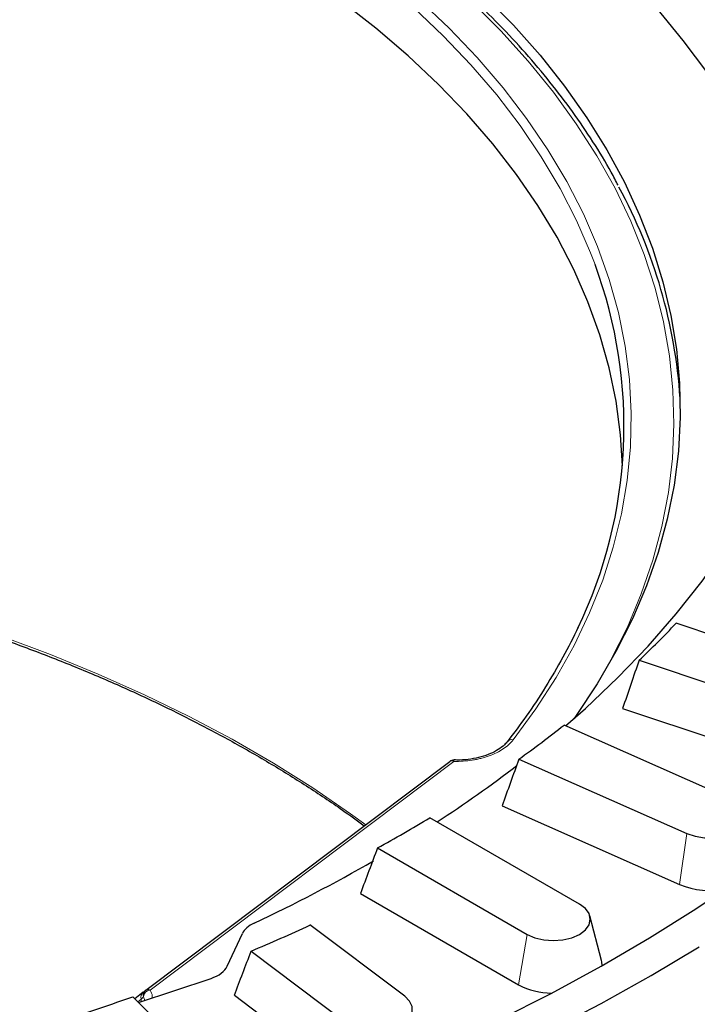
# Model space of a CAD drawing. Units: millimetres. Extents: x 171 to 1869, y 61 to 1061.
# Drawn here: x 1696 to 1793, y 752 to 893 of the extents above; entities that cross this region are included whole.
import ezdxf

# ---------------------------------------------------------------- set-up
doc = ezdxf.new("R2010")
doc.units = ezdxf.units.MM
doc.header["$LTSCALE"] = 20

msp = doc.modelspace()

# ---------------------------------------------------------------- linework, layer by layer
at = {"color": 7, "linetype": 'Continuous', "lineweight": 25}
for p, q in [((1816.06, 797.59), (1789.85, 806.33)), ((1784.55, 801.03), (1810.76, 792.29)), ((1782.19, 794.15), (1809.91, 784.91)), ((1797.82, 781.11), (1773.81, 791.75)), ((1713.97, 753.83), (1757.45, 786.54)), ((1758.07, 786.75), (1758.07, 786.75)), ((1767.36, 786.89), (1791.37, 776.26)), ((1764.94, 780.2), (1790.34, 768.95)), ((1776.01, 766.15), (1754.61, 778.5)), ((1747.12, 774.18), (1768.52, 761.82)), ((1744.68, 767.66), (1767.32, 754.6)), ((1779.19, 758.06), (1777.51, 764.45)), ((1751.01, 752.96), (1737.46, 763.16)), ((1725.63, 757.27), (1727.8, 761.95)), ((1729.05, 759.43), (1742.6, 749.23)), ((1712.93, 752.07), (1723.3, 755.52)), ((1723.24, 741.76), (1712.1, 752.89)), ((1713.61, 753.54), (1712.42, 752.58)), ((1713.61, 753.54), (1713.63, 753.56)), ((1726.64, 753.1), (1741.25, 742.1))]:
    msp.add_line(p, q, dxfattribs=at)
at = {"color": 8, "linetype": 'Continuous', "lineweight": 18}
for p, q in [((1758.05, 786.56), (1714.57, 753.85)), ((1791.37, 776.26), (1790.34, 768.95)), ((1768.52, 761.82), (1767.32, 754.6)), ((1713.32, 752.56), (1712.83, 752.17)), ((1713.3, 752.19), (1713.32, 752.56)), ((1713.81, 752.36), (1713.62, 752.89))]:
    msp.add_line(p, q, dxfattribs=at)
at = {"color": 8, "linetype": 'Continuous', "lineweight": 18, "flags": 128}
for points in [[(1778.25, 857.66), (1777.62, 859.31), (1775.61, 863.95), (1773.26, 868.54), (1770.56, 873.07), (1767.54, 877.53), (1764.18, 881.91), (1760.5, 886.2), (1756.51, 890.39), (1752.21, 894.48), (1747.61, 898.47), (1742.71, 902.33), (1737.54, 906.07), (1732.09, 909.68), (1726.38, 913.15), (1720.41, 916.47), (1714.2, 919.65), (1707.77, 922.66), (1701.11, 925.52), (1694.25, 928.21)], [(1753.05, 895.59), (1757.38, 891.47), (1761.39, 887.26), (1765.09, 882.95), (1768.46, 878.55), (1771.5, 874.07), (1774.21, 869.52), (1776.58, 864.9), (1778.6, 860.23), (1780.27, 855.52), (1781.59, 850.77), (1782.56, 845.99), (1783.17, 841.19), (1783.42, 836.38), (1783.32, 831.57), (1782.86, 826.77), (1782.04, 821.98), (1780.86, 817.21), (1779.34, 812.48), (1777.46, 807.8), (1775.24, 803.16), (1772.67, 798.58), (1769.77, 794.07), (1766.53, 789.64)], [(1779.48, 799.19), (1780.53, 801.08), (1782.87, 805.78), (1784.87, 810.54), (1786.51, 815.34), (1787.8, 820.17), (1788.74, 825.03), (1789.32, 829.91), (1789.54, 834.8), (1789.4, 839.69), (1788.91, 844.57), (1788.06, 849.44), (1786.85, 854.28), (1785.29, 859.08), (1783.38, 863.85), (1781.12, 868.56), (1778.52, 873.22), (1775.57, 877.8), (1772.3, 882.31), (1768.7, 886.74), (1764.78, 891.08), (1760.54, 895.31)], [(1693.34, 804.46), (1700.35, 801.84), (1707.17, 799.05), (1713.78, 796.09), (1720.16, 792.98), (1726.31, 789.72), (1732.22, 786.31), (1737.87, 782.76), (1743.26, 779.07), (1745.43, 777.5)]]:
    msp.add_lwpolyline(points, dxfattribs=at)
at = {"color": 7, "linetype": 'Continuous', "lineweight": 25, "flags": 128}
for points in [[(1745.71, 927.37), (1751.85, 923.68), (1757.73, 919.85), (1763.33, 915.89), (1768.66, 911.81), (1773.7, 907.6), (1778.44, 903.29), (1782.89, 898.86), (1787.02, 894.34), (1790.83, 889.72), (1794.32, 885.02), (1797.49, 880.25), (1800.32, 875.4), (1802.81, 870.5), (1804.96, 865.53), (1806.76, 860.53), (1808.22, 855.48), (1809.32, 850.41), (1809.89, 846.82)], [(1782.17, 828.83), (1781.91, 833.3), (1781.27, 838.09), (1780.28, 842.85), (1778.94, 847.59), (1777.24, 852.29), (1775.2, 856.94), (1772.81, 861.54), (1770.08, 866.07), (1767.01, 870.53), (1763.61, 874.91), (1759.89, 879.2), (1755.86, 883.4), (1751.51, 887.49), (1746.86, 891.47), (1741.92, 895.33), (1736.7, 899.06), (1731.2, 902.67), (1725.44, 906.13), (1719.43, 909.44), (1713.17, 912.6), (1706.68, 915.61), (1699.98, 918.44), (1693.07, 921.11)], [(1762.42, 896.15), (1766.56, 891.91), (1770.38, 887.58), (1773.89, 883.15), (1777.08, 878.65), (1779.93, 874.07), (1782.45, 869.42), (1784.63, 864.72), (1786.47, 859.97), (1787.97, 855.19), (1789.11, 850.36), (1789.9, 845.52), (1790.34, 840.66), (1790.43, 835.79), (1790.17, 830.93), (1789.55, 826.08), (1788.58, 821.24), (1787.26, 816.44), (1785.6, 811.67), (1783.59, 806.94), (1781.23, 802.27), (1778.55, 797.66), (1775.53, 793.11), (1775.2, 792.65)], [(1774.04, 791.65), (1776.86, 794.14), (1781.51, 798.55), (1785.85, 803.06), (1789.88, 807.67), (1793.57, 812.37), (1796.94, 817.15), (1799.98, 822.01), (1802.67, 826.93), (1805.02, 831.91), (1807.02, 836.94), (1808.66, 842.01), (1809.96, 847.12), (1810.89, 852.25), (1811.47, 857.41), (1811.69, 862.57), (1811.55, 867.73), (1811.05, 872.88), (1810.2, 878.02), (1808.98, 883.13), (1807.41, 888.21), (1805.49, 893.25)], [(1791.37, 776.26), (1792.57, 775.86), (1793.91, 775.65), (1795.29, 775.65), (1796.63, 775.86), (1797.82, 776.26), (1798.8, 776.82), (1799.49, 777.51), (1799.85, 778.29), (1799.85, 779.08), (1799.49, 779.86), (1798.8, 780.55), (1797.82, 781.11)], [(1764.56, 749.64), (1771.96, 753.38), (1779.12, 757.27), (1786.04, 761.31), (1792.69, 765.49), (1799.08, 769.8)], [(1768.52, 761.82), (1769.62, 761.34), (1770.9, 761.03), (1772.27, 760.93), (1773.64, 761.03), (1774.92, 761.34), (1776.01, 761.82), (1776.86, 762.46), (1777.39, 763.19), (1777.57, 763.99), (1777.39, 764.78), (1776.86, 765.52), (1776.01, 766.15)], [(1786.26, 755.91), (1793.13, 760.02)], [(1779.27, 757.35), (1779.22, 757.91), (1779.19, 758.06)], [(1771.78, 748.13), (1779.14, 751.95), (1786.26, 755.91)], [(1742.6, 749.23), (1743.58, 748.67), (1744.78, 748.27), (1746.11, 748.06), (1747.5, 748.06), (1748.83, 748.27), (1750.03, 748.67), (1751.01, 749.23), (1751.7, 749.93), (1752.06, 750.7), (1752.06, 751.5), (1751.7, 752.27), (1751.01, 752.96)]]:
    msp.add_lwpolyline(points, dxfattribs=at)
at = {"color": 7, "linetype": 'Continuous', "lineweight": 25}
for centre, radius, start, end in [((1717.3, 833.68), 73.28, 3.7486, 28.5649), ((1715.73, 834.52), 66.66, 334.3169, 20.3128), ((1688.22, 902.67), 140.04, 313.4637, 316.5301), ((1665.32, 929.24), 175.14, 305.6346, 308.2763), ((1758.05, 785.75), 1, 89.0213, 126.9555), ((1659.02, 926.77), 177.47, 302.9876, 307.5066), ((1643.09, 963.03), 215.61, 298.8474, 301.1472), ((1634.12, 967.42), 225.17, 295.0542, 299.9558), ((1794.62, 779.41), 11.31, 247.7406, 282.1424), ((1624.79, 1006.15), 267.85, 292.9081, 294.8755), ((1714.57, 753.04), 1, 126.9555, 129.2751), ((1772.07, 763.58), 10.16, 242.1012, 269.7375), ((1608.91, 1047.2), 311.88, 287.5443, 289.3219)]:
    msp.add_arc(centre, radius, start, end, dxfattribs=at)
at = {"color": 8, "linetype": 'Continuous', "lineweight": 18}
for centre, radius, start, end in [((1766.29, 788.95), 0.732, 70.6653, 139.6317), ((1757.77, 786.05), 0.589, 61.0389, 123.1954), ((1758.72, 786.59), 0.672, 166.8001, 182.5532), ((1714.55, 753.08), 0.95, 127.7723, 191.2913), ((1714.72, 752.75), 1.11, 97.5442, 172.5736), ((1714.29, 753.34), 0.589, 61.0389, 123.1954), ((1714.21, 752.83), 0.93, 129.8362, 196.4792)]:
    msp.add_arc(centre, radius, start, end, dxfattribs=at)
at = {"color": 7, "linetype": 'Continuous', "lineweight": 25}
msp.add_ellipse((1720.8, 758.02), major_axis=(5, 0), ratio=0.577181, start_param=5.236929, end_param=6.021823, dxfattribs=at)
for points, knots in [([(1781.56, 868.98), (1781.23, 869.61), (1780.15, 871.71), (1777.98, 875.23), (1775.07, 879.53), (1771.85, 883.77), (1768.34, 887.93), (1764.55, 892), (1760.49, 895.98), (1756.15, 899.87), (1751.55, 903.65), (1746.7, 907.33), (1741.6, 910.88), (1736.27, 914.32), (1730.7, 917.63), (1724.91, 920.82), (1718.9, 923.86), (1712.7, 926.77), (1706.3, 929.53), (1699.71, 932.14), (1692.96, 934.59), (1686.04, 936.89), (1678.97, 939.03), (1671.75, 941.01), (1664.41, 942.82), (1656.96, 944.46), (1649.39, 945.92), (1641.73, 947.22), (1633.99, 948.33), (1626.18, 949.27), (1618.31, 950.03), (1610.4, 950.6), (1602.45, 951), (1594.48, 951.21), (1586.51, 951.24), (1578.54, 951.09), (1570.58, 950.75), (1562.66, 950.23), (1554.77, 949.54), (1546.94, 948.66), (1539.17, 947.6), (1531.49, 946.36), (1523.96, 944.98), (1519.05, 943.91), (1516.62, 943.39)], [0, 0, 0, 0, 0.010148, 0.034257, 0.058379, 0.082512, 0.106654, 0.130805, 0.154962, 0.179124, 0.203291, 0.22746, 0.251631, 0.275803, 0.299975, 0.324147, 0.348318, 0.372489, 0.396659, 0.420827, 0.444994, 0.469161, 0.493325, 0.517489, 0.541652, 0.565814, 0.589975, 0.614135, 0.638294, 0.662453, 0.686611, 0.710769, 0.734926, 0.759083, 0.78324, 0.807398, 0.831555, 0.855712, 0.87987, 0.904028, 0.928187, 0.952346, 0.976506, 1, 1, 1, 1]), ([(1428.93, 774.11), (1430.01, 774.96), (1432.64, 777.04), (1437.11, 780.22), (1442.29, 783.66), (1447.72, 786.97), (1453.36, 790.15), (1459.23, 793.2), (1465.3, 796.12), (1471.57, 798.89), (1478.03, 801.52), (1484.67, 804), (1491.47, 806.33), (1498.43, 808.49), (1505.53, 810.5), (1512.77, 812.34), (1520.13, 814.01), (1527.6, 815.52), (1535.17, 816.85), (1542.82, 818), (1550.55, 818.98), (1558.34, 819.78), (1566.18, 820.4), (1574.06, 820.84), (1581.96, 821.09), (1589.88, 821.17), (1597.79, 821.06), (1605.69, 820.77), (1613.56, 820.3), (1621.39, 819.65), (1629.17, 818.82), (1636.89, 817.81), (1644.53, 816.63), (1652.08, 815.27), (1659.54, 813.74), (1666.87, 812.03), (1674.09, 810.17), (1681.17, 808.13), (1688.1, 805.94), (1694.88, 803.59), (1701.48, 801.08), (1707.91, 798.43), (1714.15, 795.63), (1720.18, 792.69), (1726.01, 789.61), (1731.62, 786.4), (1737, 783.07), (1741.54, 780.05), (1744.19, 778.1), (1745.22, 777.34)], [0, 0, 0, 0, 0.0150288, 0.0366075, 0.0581854, 0.0797629, 0.1013405, 0.1229185, 0.1444972, 0.1660767, 0.1876571, 0.2092387, 0.2308213, 0.252405, 0.2739897, 0.2955755, 0.3171622, 0.3387498, 0.3603382, 0.3819273, 0.4035171, 0.4251074, 0.4466981, 0.4682891, 0.4898804, 0.5114718, 0.5330633, 0.5546547, 0.5762459, 0.5978368, 0.6194273, 0.6410174, 0.6626068, 0.6841956, 0.7057835, 0.7273706, 0.7489567, 0.7705418, 0.7921258, 0.8137086, 0.8352901, 0.8568704, 0.8784494, 0.9000272, 0.9216039, 0.9431796, 0.9647545, 0.9863288, 1, 1, 1, 1]), ([(1775.86, 805.88), (1775.85, 805.84), (1775.21, 804.36), (1773.67, 801.46), (1771.21, 797.2), (1768.57, 793.19), (1766.64, 790.62), (1765.74, 789.43)], [0, 0, 0, 0, 0.006497, 0.263559, 0.520469, 0.777236, 1, 1, 1, 1]), ([(1765.72, 789.43), (1765.59, 789.27), (1765.26, 788.86), (1764.43, 788.25), (1763.3, 787.65), (1761.96, 787.19), (1760.48, 786.88), (1759.16, 786.74), (1758.35, 786.76), (1758.07, 786.77)], [0, 0, 0, 0, 0.112905, 0.27384, 0.433508, 0.594244, 0.753903, 0.915328, 1, 1, 1, 1]), ([(1729.48, 763.44), (1729.07, 763.25), (1728.72, 763.02), (1728.15, 762.52), (1727.94, 762.24), (1727.8, 761.95)], [0, 0, 0, 0, 0.5, 0.5, 1, 1, 1, 1])]:
    msp.add_open_spline(points, degree=3, knots=knots, dxfattribs=at)
for points in [[(1784.55, 801.03), (1783.77, 798.73), (1782.98, 796.44), (1782.19, 794.15)], [(1767.36, 786.89), (1766.55, 784.66), (1765.75, 782.43), (1764.94, 780.2)], [(1747.12, 774.18), (1746.31, 772.01), (1745.49, 769.83), (1744.68, 767.66)], [(1726.64, 753.1), (1727.44, 755.21), (1728.24, 757.32), (1729.05, 759.43)], [(1713.63, 753.56), (1713.76, 753.66), (1713.87, 753.75), (1713.97, 753.83)]]:
    msp.add_open_spline(points, degree=3, dxfattribs=at)
at = {"color": 8, "linetype": 'Continuous', "lineweight": 18}
for points, knots in [([(1766.53, 789.64), (1766.35, 789.4), (1766.14, 789.18), (1765.66, 788.74), (1765.39, 788.54), (1764.82, 788.15), (1764.5, 787.97), (1763.83, 787.64), (1763.47, 787.49), (1762.72, 787.22), (1762.33, 787.1), (1761.73, 786.95), (1761.52, 786.9), (1761.1, 786.81), (1760.89, 786.78), (1759.82, 786.61), (1758.95, 786.55), (1758.05, 786.56)], [0, 0, 0, 0, 0.125, 0.125, 0.25, 0.25, 0.375, 0.375, 0.5, 0.5, 0.625, 0.625, 0.6875, 0.6875, 0.75, 0.75, 1, 1, 1, 1]), ([(1714.57, 753.85), (1714.73, 753.57), (1714.93, 753.19), (1714.88, 752.81), (1714.86, 752.71)], [0, 0, 0, 0, 0.749514, 1, 1, 1, 1])]:
    msp.add_open_spline(points, degree=3, knots=knots, dxfattribs=at)
msp.add_open_spline([(1713.62, 752.89), (1713.53, 752.79), (1713.43, 752.68), (1713.32, 752.56)], degree=3, dxfattribs=at)

doc.saveas('drawing.dxf')
